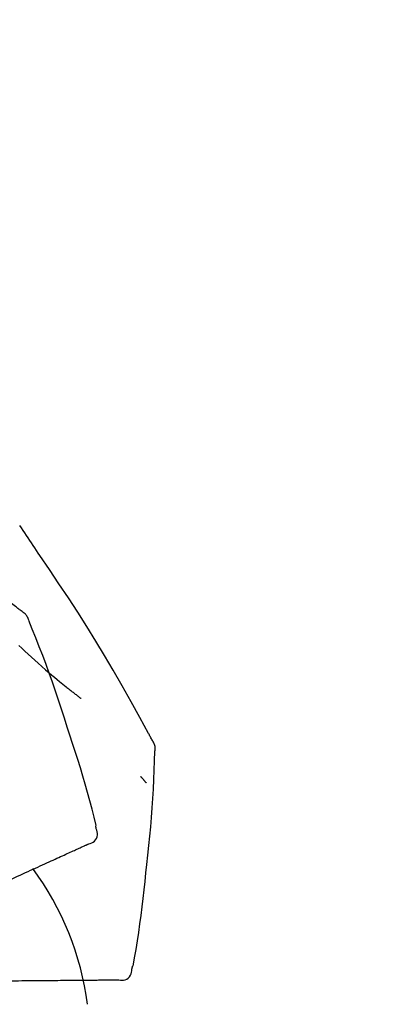
# Model space of a CAD drawing. Extents: x 84007 to 110129, y -10810 to -2410.
# Drawn here: x 104155 to 104182, y -7853 to -7780 of the extents above; entities that cross this region are included whole.
import ezdxf

# ---------------------------------------------------------------- set-up
doc = ezdxf.new("R2010")
doc.units = 0
doc.header["$LTSCALE"] = 50
doc.header["$MEASUREMENT"] = 0
doc.layers.get('0').update_dxf_attribs({"linetype": 'CONTINUOUS'})
doc.layers.add('150-機器', color=8, linetype='CONTINUOUS')
doc.layers.add('166-寸法B', color=11, linetype='CONTINUOUS')
doc.styles.add('KH001', font='txt')
doc.dimstyles.new('KH1xx030', dxfattribs={"dimscale": 30, "dimtxt": 2, "dimasz": 0.6, "dimexe": 0.3, "dimexo": 1.2, "dimgap": 0.5, "dimtad": 3, "dimdec": 1, "dimdsep": 46, "dimlunit": 6, "dimtxsty": 'KH001', "dimblk": 'DOT', "dimcen": 1, "dimdle": 1, "dimclrd": 256, "dimclre": 256, "dimclrt": 256, "dimadec": 0, "dimazin": 0, "dimtfac": 1, "dimtdec": 1, "dimtix": 1, "dimtmove": 2, "dimatfit": 3, "dimldrblk": 'CLOSEDBLANK', "dimfxl": 1, "dimtolj": 1, "dimtzin": 0, "dimlwd": -1, "dimlwe": -1, "dimarcsym": 0})

# ---------------------------------------------------------------- blocks, each defined once
blk = doc.blocks.new('_Dot')
at = {"color": 0, "linetype": 'ByBlock', "lineweight": -2}
blk.add_line((-0.5, 0), (-1, 0), dxfattribs=at)
at = {"color": 0, "linetype": 'ByBlock', "const_width": 0.5}
blk.add_lwpolyline([(-0.25, 0, 1), (0.25, 0, 1)], format="xyb", close=True, dxfattribs=at)
blk = doc.blocks.new('*D137')
at = {"layer": '166-寸法B', "transparency": 16777216}
for p, q in [((103557.251, -7956.507), (103557.251, -7530.619)), ((104357.251, -7956.507), (104357.251, -7530.619)), ((103575.251, -7539.619), (104339.251, -7539.619))]:
    blk.add_line(p, q, dxfattribs=at)
at = {"layer": '166-寸法B', "transparency": 16777216, "xscale": 18, "yscale": 18, "zscale": 18, "rotation": 180}
blk.add_blockref('_Dot', (103557.251, -7539.619), dxfattribs=at)
at = {"layer": '166-寸法B', "transparency": 16777216, "xscale": 18, "yscale": 18, "zscale": 18}
blk.add_blockref('_Dot', (104357.251, -7539.619), dxfattribs=at)
at = {"layer": '166-寸法B', "transparency": 16777216, "insert": (103957.251, -7494.619), "char_height": 60, "attachment_point": 5, "style": 'KH001'}
blk.add_mtext('\\A1;800', dxfattribs=at)
blk = doc.blocks.new('_ClosedBlank')
at = {"color": 0, "linetype": 'ByBlock', "lineweight": -2}
for p, q in [((-1, 0.1667), (0, 0)), ((-1, 0.1667), (-1, -0.1667)), ((0, 0), (-1, -0.1667))]:
    blk.add_line(p, q, dxfattribs=at)
blk = doc.blocks.new('*D157')
at = {"layer": '166-寸法B', "linetype": 'ByBlock', "transparency": 16777216}
for p, q in [((103557.251, -7956.507), (103557.251, -7665.619)), ((104207.251, -7777.063), (104207.251, -7665.619)), ((104189.251, -7674.619), (103575.251, -7674.619))]:
    blk.add_line(p, q, dxfattribs=at)
at = {"layer": '166-寸法B', "transparency": 16777216, "xscale": 18, "yscale": 18, "zscale": 18, "rotation": 180}
blk.add_blockref('_Dot', (103557.251, -7674.619), dxfattribs=at)
at = {"layer": '166-寸法B', "transparency": 16777216, "xscale": 18, "yscale": 18, "zscale": 18}
blk.add_blockref('_Dot', (104207.251, -7674.619), dxfattribs=at)
at = {"layer": '166-寸法B', "transparency": 16777216, "insert": (103882.251, -7629.619), "char_height": 60, "attachment_point": 5, "style": 'KH001'}
blk.add_mtext('\\A1;650', dxfattribs=at)

msp = doc.modelspace()

# ---------------------------------------------------------------- linework, layer by layer
at = {"layer": '150-機器', "color": 13, "linetype": 'Continuous'}
for points in [[(104154.861, -7824.027), (104154.801, -7823.981), (104154.741, -7823.936), (104154.681, -7823.89), (104154.621, -7823.845), (104154.56, -7823.799), (104154.5, -7823.754), (104154.44, -7823.709), (104154.38, -7823.664), (104153.314, -7822.859), (104152.249, -7822.054), (104151.18, -7821.253), (104150.103, -7820.463), (104149.078, -7819.731), (104148.044, -7819.012), (104147.001, -7818.305), (104145.95, -7817.61), (104144.893, -7816.927), (104143.831, -7816.251), (104142.765, -7815.582), (104141.697, -7814.915)], [(104156.186, -7819.885), (104156.062, -7819.698), (104155.938, -7819.512), (104155.815, -7819.326), (104155.69, -7819.14), (104155.566, -7818.955), (104155.442, -7818.769), (104155.317, -7818.584), (104155.191, -7818.399), (104155.066, -7818.214), (104154.94, -7818.03), (104154.814, -7817.845), (104154.688, -7817.661)], [(104164.505, -7833.563), (104164.469, -7833.497), (104164.433, -7833.431), (104164.396, -7833.365), (104164.36, -7833.299), (104164.323, -7833.233), (104164.287, -7833.167), (104164.25, -7833.101), (104164.213, -7833.035), (104163.567, -7831.867), (104162.921, -7830.698), (104162.27, -7829.532), (104161.608, -7828.372), (104160.97, -7827.286), (104160.317, -7826.208), (104159.652, -7825.139), (104158.975, -7824.076), (104158.287, -7823.022), (104157.591, -7821.973), (104156.89, -7820.928), (104156.186, -7819.885)], [(104155.352, -7824.671), (104155.33, -7824.606), (104155.306, -7824.541), (104155.28, -7824.477), (104155.25, -7824.415), (104155.215, -7824.355), (104155.174, -7824.297), (104155.13, -7824.243), (104155.08, -7824.192), (104155.029, -7824.147), (104154.974, -7824.105), (104154.918, -7824.065), (104154.861, -7824.027)], [(104158.205, -7832.575), (104157.992, -7831.908), (104157.778, -7831.242), (104157.56, -7830.576), (104157.338, -7829.913), (104157.109, -7829.251), (104156.875, -7828.592), (104156.634, -7827.935), (104156.387, -7827.28), (104156.134, -7826.627), (104155.877, -7825.977), (104155.617, -7825.328), (104155.355, -7824.679)], [(104154.634, -7826.535), (104154.838, -7826.729), (104155.076, -7826.953), (104155.315, -7827.176), (104155.555, -7827.397), (104155.796, -7827.617), (104156.063, -7827.857), (104156.332, -7828.095), (104156.602, -7828.331), (104156.874, -7828.566), (104157.064, -7828.727), (104157.254, -7828.887), (104157.446, -7829.047), (104157.638, -7829.205), (104157.758, -7829.303), (104157.879, -7829.401), (104158, -7829.499), (104158.121, -7829.596), (104158.178, -7829.642), (104158.235, -7829.688), (104158.293, -7829.733), (104158.35, -7829.779), (104158.406, -7829.824), (104158.463, -7829.868), (104158.519, -7829.912), (104158.575, -7829.957), (104158.631, -7830), (104158.686, -7830.043), (104158.741, -7830.086), (104158.797, -7830.129), (104158.851, -7830.171), (104158.905, -7830.213), (104158.959, -7830.254), (104159.014, -7830.296), (104159.049, -7830.323), (104159.085, -7830.35), (104159.12, -7830.376), (104159.156, -7830.403), (104159.173, -7830.416), (104159.191, -7830.43), (104159.209, -7830.443), (104159.226, -7830.457)], [(104160.354, -7839.86), (104160.195, -7839.247), (104160.035, -7838.634), (104159.873, -7838.022), (104159.706, -7837.41), (104159.535, -7836.801), (104159.358, -7836.193), (104159.177, -7835.586), (104158.99, -7834.981), (104158.798, -7834.378), (104158.603, -7833.776), (104158.405, -7833.175), (104158.205, -7832.575)], [(104164.691, -7834.351), (104164.698, -7834.282), (104164.703, -7834.214), (104164.705, -7834.145), (104164.703, -7834.076), (104164.695, -7834.006), (104164.682, -7833.937), (104164.663, -7833.869), (104164.638, -7833.803), (104164.61, -7833.741), (104164.577, -7833.681), (104164.542, -7833.621), (104164.505, -7833.563)], [(104164.084, -7842.732), (104164.16, -7842.036), (104164.235, -7841.34), (104164.307, -7840.644), (104164.374, -7839.947), (104164.434, -7839.25), (104164.488, -7838.552), (104164.535, -7837.854), (104164.576, -7837.155), (104164.611, -7836.456), (104164.64, -7835.757), (104164.666, -7835.058), (104164.691, -7834.359)], [(104163.632, -7836.221), (104163.641, -7836.232), (104163.651, -7836.243), (104163.66, -7836.254), (104163.669, -7836.266), (104163.686, -7836.286), (104163.704, -7836.306), (104163.721, -7836.327), (104163.738, -7836.347), (104163.761, -7836.374), (104163.785, -7836.402), (104163.808, -7836.429), (104163.832, -7836.457), (104163.851, -7836.479), (104163.87, -7836.502), (104163.889, -7836.524), (104163.908, -7836.546), (104163.923, -7836.563), (104163.938, -7836.58), (104163.953, -7836.597), (104163.967, -7836.614), (104163.978, -7836.626), (104163.988, -7836.638), (104163.999, -7836.65), (104164.01, -7836.661), (104164.016, -7836.667), (104164.022, -7836.673), (104164.028, -7836.678), (104164.035, -7836.684), (104164.037, -7836.686), (104164.039, -7836.688), (104164.041, -7836.69), (104164.044, -7836.693)], [(104159.786, -7841.211), (104159.901, -7841.175), (104160.013, -7841.134), (104160.118, -7841.083), (104160.214, -7841.017), (104160.305, -7840.921), (104160.377, -7840.807), (104160.426, -7840.681), (104160.449, -7840.551), (104160.445, -7840.434), (104160.424, -7840.319), (104160.39, -7840.205), (104160.351, -7840.091)], [(104160.351, -7840.091), (104160.347, -7840.073), (104160.343, -7840.055), (104160.339, -7840.037), (104160.335, -7840.019), (104160.332, -7840.001), (104160.328, -7839.983), (104160.324, -7839.965), (104160.32, -7839.947), (104160.316, -7839.928), (104160.312, -7839.91), (104160.309, -7839.892), (104160.305, -7839.874)], [(104158.542, -7841.778), (104158.636, -7841.735), (104158.731, -7841.692), (104158.825, -7841.649), (104158.92, -7841.606)], [(104158.92, -7841.606), (104158.997, -7841.571), (104159.075, -7841.535), (104159.153, -7841.5), (104159.23, -7841.465)], [(104159.23, -7841.465), (104159.291, -7841.437), (104159.352, -7841.409), (104159.412, -7841.382), (104159.473, -7841.354)], [(104159.473, -7841.354), (104159.513, -7841.336), (104159.554, -7841.317), (104159.595, -7841.299), (104159.635, -7841.28), (104159.652, -7841.273), (104159.668, -7841.265), (104159.684, -7841.258), (104159.7, -7841.251), (104159.71, -7841.246), (104159.72, -7841.242), (104159.73, -7841.237), (104159.74, -7841.232), (104159.741, -7841.232), (104159.742, -7841.231), (104159.743, -7841.231), (104159.744, -7841.23), (104159.745, -7841.23), (104159.746, -7841.229), (104159.747, -7841.229), (104159.748, -7841.229), (104159.75, -7841.228), (104159.751, -7841.228), (104159.752, -7841.227), (104159.753, -7841.227), (104159.754, -7841.226), (104159.755, -7841.226), (104159.756, -7841.225), (104159.757, -7841.225), (104159.759, -7841.224), (104159.761, -7841.223), (104159.763, -7841.222), (104159.765, -7841.221), (104159.766, -7841.22), (104159.767, -7841.22), (104159.768, -7841.219), (104159.769, -7841.219), (104159.77, -7841.219), (104159.771, -7841.218), (104159.772, -7841.218), (104159.774, -7841.217), (104159.775, -7841.217), (104159.776, -7841.216), (104159.777, -7841.216), (104159.778, -7841.215), (104159.779, -7841.215), (104159.78, -7841.214), (104159.781, -7841.214), (104159.782, -7841.213), (104159.783, -7841.213), (104159.784, -7841.212), (104159.785, -7841.212), (104159.786, -7841.211)], [(104156.38, -7842.764), (104156.539, -7842.691), (104156.697, -7842.619), (104156.856, -7842.547), (104157.015, -7842.474)], [(104157.015, -7842.474), (104157.158, -7842.409), (104157.302, -7842.344), (104157.445, -7842.278), (104157.588, -7842.213)], [(104157.588, -7842.213), (104157.716, -7842.155), (104157.843, -7842.097), (104157.97, -7842.039), (104158.098, -7841.981)], [(104158.098, -7841.981), (104158.209, -7841.93), (104158.32, -7841.88), (104158.431, -7841.829), (104158.542, -7841.778)], [(104154.93, -7843.424), (104155.119, -7843.338), (104155.307, -7843.253), (104155.496, -7843.167), (104155.684, -7843.081)], [(104155.684, -7843.081), (104155.858, -7843.002), (104156.032, -7842.922), (104156.206, -7842.843), (104156.38, -7842.764)], [(104163.083, -7850.262), (104163.188, -7849.637), (104163.291, -7849.012), (104163.391, -7848.386), (104163.488, -7847.76), (104163.579, -7847.133), (104163.665, -7846.506), (104163.746, -7845.878), (104163.822, -7845.249), (104163.892, -7844.62), (104163.958, -7843.991), (104164.021, -7843.361), (104164.084, -7842.732)], [(104154.121, -7843.793), (104154.323, -7843.701), (104154.525, -7843.609), (104154.728, -7843.517), (104154.93, -7843.424)], [(104162.015, -7851.265), (104162.134, -7851.279), (104162.253, -7851.287), (104162.37, -7851.283), (104162.485, -7851.261), (104162.607, -7851.21), (104162.719, -7851.135), (104162.815, -7851.04), (104162.889, -7850.931), (104162.933, -7850.823), (104162.96, -7850.709), (104162.976, -7850.591), (104162.987, -7850.471)], [(104162.987, -7850.471), (104162.99, -7850.453), (104162.994, -7850.435), (104162.998, -7850.417), (104163.002, -7850.399), (104163.006, -7850.381), (104163.01, -7850.363), (104163.013, -7850.345), (104163.017, -7850.327), (104163.021, -7850.309), (104163.025, -7850.291), (104163.029, -7850.273), (104163.033, -7850.254)], [(104153.838, -7851.336), (104154.089, -7851.334), (104154.34, -7851.332), (104154.591, -7851.33), (104154.841, -7851.328)], [(104154.841, -7851.328), (104155.078, -7851.325), (104155.315, -7851.323), (104155.552, -7851.321), (104155.789, -7851.319)], [(104155.789, -7851.319), (104156.012, -7851.317), (104156.234, -7851.315), (104156.456, -7851.313), (104156.679, -7851.312)], [(104156.679, -7851.312), (104156.886, -7851.31), (104157.093, -7851.308), (104157.3, -7851.306), (104157.507, -7851.304)], [(104157.507, -7851.304), (104157.698, -7851.303), (104157.889, -7851.301), (104158.081, -7851.299), (104158.272, -7851.298)], [(104158.272, -7851.298), (104158.446, -7851.296), (104158.621, -7851.295), (104158.795, -7851.293), (104158.97, -7851.292)], [(104158.97, -7851.292), (104159.127, -7851.29), (104159.285, -7851.289), (104159.442, -7851.287), (104159.6, -7851.286)], [(104159.6, -7851.286), (104159.74, -7851.285), (104159.88, -7851.284), (104160.02, -7851.282), (104160.16, -7851.281)], [(104160.16, -7851.281), (104160.282, -7851.28), (104160.404, -7851.279), (104160.526, -7851.278), (104160.648, -7851.277)], [(104160.648, -7851.277), (104160.751, -7851.276), (104160.855, -7851.275), (104160.959, -7851.274), (104161.063, -7851.273)], [(104161.063, -7851.273), (104161.148, -7851.273), (104161.233, -7851.272), (104161.319, -7851.271), (104161.404, -7851.27)], [(104161.404, -7851.27), (104161.471, -7851.27), (104161.537, -7851.269), (104161.604, -7851.269), (104161.671, -7851.268)], [(104161.671, -7851.268), (104161.715, -7851.268), (104161.76, -7851.267), (104161.805, -7851.267), (104161.849, -7851.266), (104161.867, -7851.266), (104161.885, -7851.266), (104161.903, -7851.266), (104161.92, -7851.266), (104161.931, -7851.266), (104161.942, -7851.266), (104161.953, -7851.265), (104161.964, -7851.265), (104161.965, -7851.265), (104161.967, -7851.265), (104161.968, -7851.265), (104161.969, -7851.265), (104161.97, -7851.265), (104161.971, -7851.265), (104161.972, -7851.265), (104161.974, -7851.265), (104161.975, -7851.265), (104161.976, -7851.265), (104161.977, -7851.265), (104161.978, -7851.265), (104161.979, -7851.265), (104161.98, -7851.265), (104161.982, -7851.265), (104161.983, -7851.265), (104161.985, -7851.265), (104161.987, -7851.265), (104161.99, -7851.265), (104161.992, -7851.265), (104161.993, -7851.265), (104161.994, -7851.265), (104161.995, -7851.265), (104161.997, -7851.265), (104161.998, -7851.265), (104161.999, -7851.265), (104162, -7851.265), (104162.001, -7851.265), (104162.002, -7851.265), (104162.003, -7851.265), (104162.005, -7851.265), (104162.006, -7851.265), (104162.007, -7851.265), (104162.008, -7851.265), (104162.009, -7851.265), (104162.01, -7851.265), (104162.011, -7851.265), (104162.013, -7851.265), (104162.014, -7851.265), (104162.015, -7851.265)]]:
    msp.add_lwpolyline(points, dxfattribs=at)
msp.add_arc((104138.507, -7855.767), 21.355, 7.23761, 36.59282, dxfattribs=at)

# ---------------------------------------------------------------- dimensions: what is measured, and where the dimension line sits
at = {"layer": '166-寸法B'}
dim = msp.add_linear_dim(base=(104357.251, -7539.619), p1=(103557.251, -7992.507), p2=(104357.251, -7992.507), dimstyle='KH1xx030', dxfattribs=at)
dim.commit()
dim.dimension.update_dxf_attribs({"geometry": '*D137', "text_midpoint": (103957.251, -7494.619)})
dim = msp.add_linear_dim(base=(103557.251, -7674.619), p1=(104207.251, -7813.063), p2=(103557.251, -7992.507), dimstyle='KH1xx030', override={"dimfxl": 0.5, "dimarcsym": 1}, dxfattribs=at)
dim.commit()
dim.dimension.update_dxf_attribs({"geometry": '*D157', "text_midpoint": (103882.251, -7629.619)})

doc.saveas('drawing.dxf')
